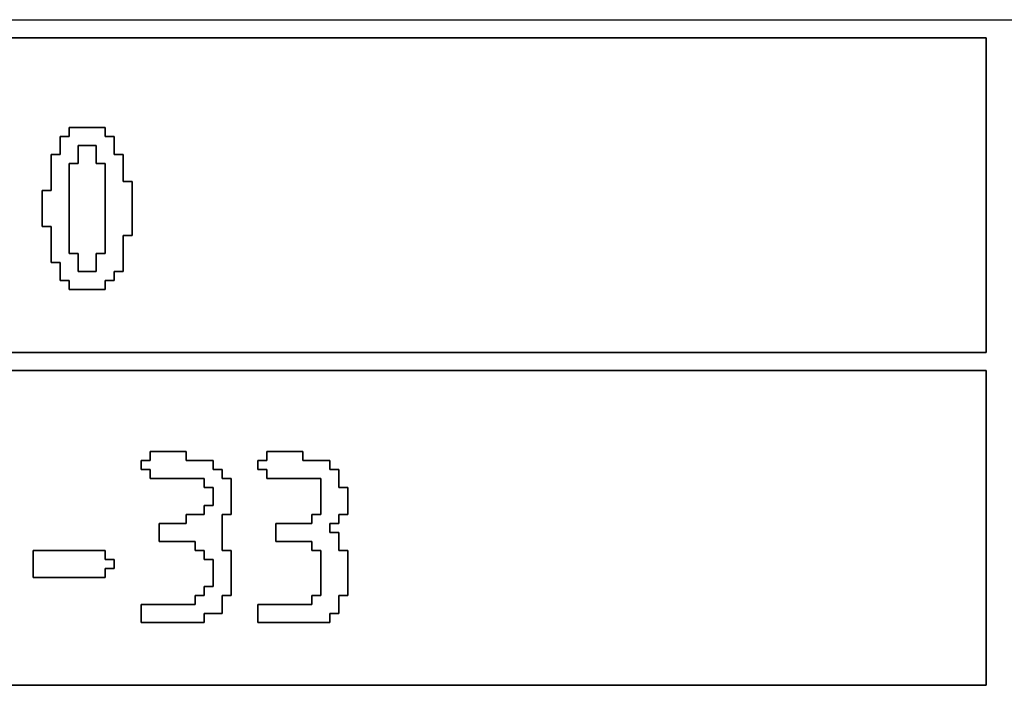
# Model space of a CAD drawing. Units: centimetres. Extents: x -20.3 to 20.3, y -14.3 to 14.2.
# Drawn here: x 12.8 to 14.9, y -10.3 to -8.8 of the extents above; entities that cross this region are included whole.
import ezdxf

# ---------------------------------------------------------------- set-up
doc = ezdxf.new("R2010")
doc.units = ezdxf.units.CM
doc.header["$MEASUREMENT"] = 0
doc.layers.add('Layer 1', color=7, linetype='Continuous')

msp = doc.modelspace()

# ---------------------------------------------------------------- linework, layer by layer
at = {"layer": 'Layer 1'}
for points, knots in [([(9.87793, -11.7613), (9.87793, -11.7613), (19.54935, -11.7613), (19.54935, -11.7613), (19.54935, -11.7613), (19.54935, -11.7613), (19.54935, -8.79008), (19.54935, -8.79008), (19.54935, -8.79008), (19.54935, -8.79008), (9.87793, -8.79008), (9.87793, -8.79008), (9.87793, -8.79008), (9.87793, -8.79008), (9.87793, -11.7613), (9.87793, -11.7613)], [0, 0, 0, 0, 0.2, 0.2, 0.2, 0.2, 0.4, 0.4, 0.4, 0.4, 0.6, 0.6, 0.6, 0.6, 1, 1, 1, 1]), ([(10.75534, -8.82996), (10.75534, -8.82996), (14.90308, -8.82996), (14.90308, -8.82996), (14.90308, -8.82996), (14.90308, -8.82996), (14.90308, -9.5279), (14.90308, -9.5279), (14.90308, -9.5279), (14.90308, -9.5279), (10.75534, -9.5279), (10.75534, -9.5279), (10.75534, -9.5279), (10.75534, -9.5279), (10.75534, -8.82996), (10.75534, -8.82996)], [0, 0, 0, 0, 0.2, 0.2, 0.2, 0.2, 0.4, 0.4, 0.4, 0.4, 0.6, 0.6, 0.6, 0.6, 1, 1, 1, 1]), ([(12.86909, -9.04931), (12.86909, -9.04931), (12.84915, -9.04931), (12.84915, -9.04931), (12.84915, -9.04931), (12.84915, -9.04931), (12.84915, -9.08919), (12.84915, -9.08919), (12.84915, -9.08919), (12.84915, -9.08919), (12.82921, -9.08919), (12.82921, -9.08919), (12.82921, -9.08919), (12.82921, -9.08919), (12.82921, -9.16896), (12.82921, -9.16896), (12.82921, -9.16896), (12.82921, -9.16896), (12.80927, -9.16896), (12.80927, -9.16896), (12.80927, -9.16896), (12.80927, -9.16896), (12.80927, -9.24872), (12.80927, -9.24872), (12.80927, -9.24872), (12.80927, -9.24872), (12.82921, -9.24872), (12.82921, -9.24872), (12.82921, -9.24872), (12.82921, -9.24872), (12.82921, -9.32849), (12.82921, -9.32849), (12.82921, -9.32849), (12.82921, -9.32849), (12.84915, -9.32849), (12.84915, -9.32849), (12.84915, -9.32849), (12.84915, -9.32849), (12.84915, -9.36836), (12.84915, -9.36836), (12.84915, -9.36836), (12.84915, -9.36836), (12.86909, -9.36836), (12.86909, -9.36836), (12.86909, -9.36836), (12.86909, -9.36836), (12.86909, -9.38831), (12.86909, -9.38831), (12.86909, -9.38831), (12.86909, -9.38831), (12.94885, -9.38831), (12.94885, -9.38831), (12.94885, -9.38831), (12.94885, -9.38831), (12.94885, -9.36836), (12.94885, -9.36836), (12.94885, -9.36836), (12.94885, -9.36836), (12.9688, -9.36836), (12.9688, -9.36836), (12.9688, -9.36836), (12.9688, -9.36836), (12.9688, -9.34843), (12.9688, -9.34843), (12.9688, -9.34843), (12.9688, -9.34843), (12.98874, -9.34843), (12.98874, -9.34843), (12.98874, -9.34843), (12.98874, -9.34843), (12.98874, -9.26866), (12.98874, -9.26866), (12.98874, -9.26866), (12.98874, -9.26866), (13.00867, -9.26866), (13.00867, -9.26866), (13.00867, -9.26866), (13.00867, -9.26866), (13.00867, -9.14902), (13.00867, -9.14902), (13.00867, -9.14902), (13.00867, -9.14902), (12.98874, -9.14902), (12.98874, -9.14902), (12.98874, -9.14902), (12.98874, -9.14902), (12.98874, -9.08919), (12.98874, -9.08919), (12.98874, -9.08919), (12.98874, -9.08919), (12.9688, -9.08919), (12.9688, -9.08919), (12.9688, -9.08919), (12.9688, -9.08919), (12.9688, -9.04931), (12.9688, -9.04931), (12.9688, -9.04931), (12.9688, -9.04931), (12.94885, -9.04931), (12.94885, -9.04931), (12.94885, -9.04931), (12.94885, -9.04931), (12.94885, -9.02937), (12.94885, -9.02937), (12.94885, -9.02937), (12.94885, -9.02937), (12.86909, -9.02937), (12.86909, -9.02937), (12.86909, -9.02937), (12.86909, -9.02937), (12.86909, -9.04931), (12.86909, -9.04931)], [0, 0, 0, 0, 0.0344828, 0.0344828, 0.0344828, 0.0344828, 0.0689655, 0.0689655, 0.0689655, 0.0689655, 0.1034483, 0.1034483, 0.1034483, 0.1034483, 0.137931, 0.137931, 0.137931, 0.137931, 0.1724138, 0.1724138, 0.1724138, 0.1724138, 0.2068966, 0.2068966, 0.2068966, 0.2068966, 0.2413793, 0.2413793, 0.2413793, 0.2413793, 0.2758621, 0.2758621, 0.2758621, 0.2758621, 0.3103448, 0.3103448, 0.3103448, 0.3103448, 0.3448276, 0.3448276, 0.3448276, 0.3448276, 0.3793103, 0.3793103, 0.3793103, 0.3793103, 0.4137931, 0.4137931, 0.4137931, 0.4137931, 0.4482759, 0.4482759, 0.4482759, 0.4482759, 0.4827586, 0.4827586, 0.4827586, 0.4827586, 0.5172414, 0.5172414, 0.5172414, 0.5172414, 0.5517241, 0.5517241, 0.5517241, 0.5517241, 0.5862069, 0.5862069, 0.5862069, 0.5862069, 0.6206897, 0.6206897, 0.6206897, 0.6206897, 0.6551724, 0.6551724, 0.6551724, 0.6551724, 0.6896552, 0.6896552, 0.6896552, 0.6896552, 0.7241379, 0.7241379, 0.7241379, 0.7241379, 0.7586207, 0.7586207, 0.7586207, 0.7586207, 0.7931034, 0.7931034, 0.7931034, 0.7931034, 0.8275862, 0.8275862, 0.8275862, 0.8275862, 0.862069, 0.862069, 0.862069, 0.862069, 0.8965517, 0.8965517, 0.8965517, 0.8965517, 0.9310345, 0.9310345, 0.9310345, 0.9310345, 1, 1, 1, 1]), ([(12.86909, -9.10913), (12.86909, -9.10913), (12.88903, -9.10913), (12.88903, -9.10913), (12.88903, -9.10913), (12.88903, -9.10913), (12.88903, -9.06926), (12.88903, -9.06926), (12.88903, -9.06926), (12.88903, -9.06926), (12.92891, -9.06926), (12.92891, -9.06926), (12.92891, -9.06926), (12.92891, -9.06926), (12.92891, -9.10913), (12.92891, -9.10913), (12.92891, -9.10913), (12.92891, -9.10913), (12.94885, -9.10913), (12.94885, -9.10913), (12.94885, -9.10913), (12.94885, -9.10913), (12.94885, -9.30855), (12.94885, -9.30855), (12.94885, -9.30855), (12.94885, -9.30855), (12.92891, -9.30855), (12.92891, -9.30855), (12.92891, -9.30855), (12.92891, -9.30855), (12.92891, -9.34843), (12.92891, -9.34843), (12.92891, -9.34843), (12.92891, -9.34843), (12.88903, -9.34843), (12.88903, -9.34843), (12.88903, -9.34843), (12.88903, -9.34843), (12.88903, -9.30855), (12.88903, -9.30855), (12.88903, -9.30855), (12.88903, -9.30855), (12.86909, -9.30855), (12.86909, -9.30855), (12.86909, -9.30855), (12.86909, -9.30855), (12.86909, -9.10913), (12.86909, -9.10913)], [0, 0, 0, 0, 0.0769231, 0.0769231, 0.0769231, 0.0769231, 0.1538462, 0.1538462, 0.1538462, 0.1538462, 0.2307692, 0.2307692, 0.2307692, 0.2307692, 0.3076923, 0.3076923, 0.3076923, 0.3076923, 0.3846154, 0.3846154, 0.3846154, 0.3846154, 0.4615385, 0.4615385, 0.4615385, 0.4615385, 0.5384615, 0.5384615, 0.5384615, 0.5384615, 0.6153846, 0.6153846, 0.6153846, 0.6153846, 0.6923077, 0.6923077, 0.6923077, 0.6923077, 0.7692308, 0.7692308, 0.7692308, 0.7692308, 0.8461538, 0.8461538, 0.8461538, 0.8461538, 1, 1, 1, 1]), ([(10.75534, -9.56778), (10.75534, -9.56778), (14.90308, -9.56778), (14.90308, -9.56778), (14.90308, -9.56778), (14.90308, -9.56778), (14.90308, -10.26572), (14.90308, -10.26572), (14.90308, -10.26572), (14.90308, -10.26572), (10.75534, -10.26572), (10.75534, -10.26572), (10.75534, -10.26572), (10.75534, -10.26572), (10.75534, -9.56778), (10.75534, -9.56778)], [0, 0, 0, 0, 0.2, 0.2, 0.2, 0.2, 0.4, 0.4, 0.4, 0.4, 0.6, 0.6, 0.6, 0.6, 1, 1, 1, 1]), ([(13.04856, -9.76719), (13.04856, -9.76719), (13.02862, -9.76719), (13.02862, -9.76719), (13.02862, -9.76719), (13.02862, -9.76719), (13.02862, -9.78713), (13.02862, -9.78713), (13.02862, -9.78713), (13.02862, -9.78713), (13.04856, -9.78713), (13.04856, -9.78713), (13.04856, -9.78713), (13.04856, -9.78713), (13.04856, -9.80707), (13.04856, -9.80707), (13.04856, -9.80707), (13.04856, -9.80707), (13.16821, -9.80707), (13.16821, -9.80707), (13.16821, -9.80707), (13.16821, -9.80707), (13.16821, -9.827), (13.16821, -9.827), (13.16821, -9.827), (13.16821, -9.827), (13.18814, -9.827), (13.18814, -9.827), (13.18814, -9.827), (13.18814, -9.827), (13.18814, -9.86689), (13.18814, -9.86689), (13.18814, -9.86689), (13.18814, -9.86689), (13.16821, -9.86689), (13.16821, -9.86689), (13.16821, -9.86689), (13.16821, -9.86689), (13.16821, -9.88684), (13.16821, -9.88684), (13.16821, -9.88684), (13.16821, -9.88684), (13.12832, -9.88684), (13.12832, -9.88684), (13.12832, -9.88684), (13.12832, -9.88684), (13.12832, -9.90678), (13.12832, -9.90678), (13.12832, -9.90678), (13.12832, -9.90678), (13.0685, -9.90678), (13.0685, -9.90678), (13.0685, -9.90678), (13.0685, -9.90678), (13.0685, -9.94666), (13.0685, -9.94666), (13.0685, -9.94666), (13.0685, -9.94666), (13.14827, -9.94666), (13.14827, -9.94666), (13.14827, -9.94666), (13.14827, -9.94666), (13.14827, -9.9666), (13.14827, -9.9666), (13.14827, -9.9666), (13.14827, -9.9666), (13.16821, -9.9666), (13.16821, -9.9666), (13.16821, -9.9666), (13.16821, -9.9666), (13.16821, -9.98654), (13.16821, -9.98654), (13.16821, -9.98654), (13.16821, -9.98654), (13.18814, -9.98654), (13.18814, -9.98654), (13.18814, -9.98654), (13.18814, -9.98654), (13.18814, -10.04636), (13.18814, -10.04636), (13.18814, -10.04636), (13.18814, -10.04636), (13.16821, -10.04636), (13.16821, -10.04636), (13.16821, -10.04636), (13.16821, -10.04636), (13.16821, -10.06631), (13.16821, -10.06631), (13.16821, -10.06631), (13.16821, -10.06631), (13.14827, -10.06631), (13.14827, -10.06631), (13.14827, -10.06631), (13.14827, -10.06631), (13.14827, -10.08625), (13.14827, -10.08625), (13.14827, -10.08625), (13.14827, -10.08625), (13.02862, -10.08625), (13.02862, -10.08625), (13.02862, -10.08625), (13.02862, -10.08625), (13.02862, -10.12613), (13.02862, -10.12613), (13.02862, -10.12613), (13.02862, -10.12613), (13.16821, -10.12613), (13.16821, -10.12613), (13.16821, -10.12613), (13.16821, -10.12613), (13.16821, -10.10619), (13.16821, -10.10619), (13.16821, -10.10619), (13.16821, -10.10619), (13.20809, -10.10619), (13.20809, -10.10619), (13.20809, -10.10619), (13.20809, -10.10619), (13.20809, -10.06631), (13.20809, -10.06631), (13.20809, -10.06631), (13.20809, -10.06631), (13.22803, -10.06631), (13.22803, -10.06631), (13.22803, -10.06631), (13.22803, -10.06631), (13.22803, -9.9666), (13.22803, -9.9666), (13.22803, -9.9666), (13.22803, -9.9666), (13.20809, -9.9666), (13.20809, -9.9666), (13.20809, -9.9666), (13.20809, -9.9666), (13.20809, -9.88684), (13.20809, -9.88684), (13.20809, -9.88684), (13.20809, -9.88684), (13.22803, -9.88684), (13.22803, -9.88684), (13.22803, -9.88684), (13.22803, -9.88684), (13.22803, -9.80707), (13.22803, -9.80707), (13.22803, -9.80707), (13.22803, -9.80707), (13.20809, -9.80707), (13.20809, -9.80707), (13.20809, -9.80707), (13.20809, -9.80707), (13.20809, -9.78713), (13.20809, -9.78713), (13.20809, -9.78713), (13.20809, -9.78713), (13.18814, -9.78713), (13.18814, -9.78713), (13.18814, -9.78713), (13.18814, -9.78713), (13.18814, -9.76719), (13.18814, -9.76719), (13.18814, -9.76719), (13.18814, -9.76719), (13.12832, -9.76719), (13.12832, -9.76719), (13.12832, -9.76719), (13.12832, -9.76719), (13.12832, -9.74725), (13.12832, -9.74725), (13.12832, -9.74725), (13.12832, -9.74725), (13.04856, -9.74725), (13.04856, -9.74725), (13.04856, -9.74725), (13.04856, -9.74725), (13.04856, -9.76719), (13.04856, -9.76719)], [0, 0, 0, 0, 0.0222222, 0.0222222, 0.0222222, 0.0222222, 0.0444444, 0.0444444, 0.0444444, 0.0444444, 0.0666667, 0.0666667, 0.0666667, 0.0666667, 0.0888889, 0.0888889, 0.0888889, 0.0888889, 0.1111111, 0.1111111, 0.1111111, 0.1111111, 0.1333333, 0.1333333, 0.1333333, 0.1333333, 0.1555556, 0.1555556, 0.1555556, 0.1555556, 0.1777778, 0.1777778, 0.1777778, 0.1777778, 0.2, 0.2, 0.2, 0.2, 0.2222222, 0.2222222, 0.2222222, 0.2222222, 0.2444444, 0.2444444, 0.2444444, 0.2444444, 0.2666667, 0.2666667, 0.2666667, 0.2666667, 0.2888889, 0.2888889, 0.2888889, 0.2888889, 0.3111111, 0.3111111, 0.3111111, 0.3111111, 0.3333333, 0.3333333, 0.3333333, 0.3333333, 0.3555556, 0.3555556, 0.3555556, 0.3555556, 0.3777778, 0.3777778, 0.3777778, 0.3777778, 0.4, 0.4, 0.4, 0.4, 0.4222222, 0.4222222, 0.4222222, 0.4222222, 0.4444444, 0.4444444, 0.4444444, 0.4444444, 0.4666667, 0.4666667, 0.4666667, 0.4666667, 0.4888889, 0.4888889, 0.4888889, 0.4888889, 0.5111111, 0.5111111, 0.5111111, 0.5111111, 0.5333333, 0.5333333, 0.5333333, 0.5333333, 0.5555556, 0.5555556, 0.5555556, 0.5555556, 0.5777778, 0.5777778, 0.5777778, 0.5777778, 0.6, 0.6, 0.6, 0.6, 0.6222222, 0.6222222, 0.6222222, 0.6222222, 0.6444444, 0.6444444, 0.6444444, 0.6444444, 0.6666667, 0.6666667, 0.6666667, 0.6666667, 0.6888889, 0.6888889, 0.6888889, 0.6888889, 0.7111111, 0.7111111, 0.7111111, 0.7111111, 0.7333333, 0.7333333, 0.7333333, 0.7333333, 0.7555556, 0.7555556, 0.7555556, 0.7555556, 0.7777778, 0.7777778, 0.7777778, 0.7777778, 0.8, 0.8, 0.8, 0.8, 0.8222222, 0.8222222, 0.8222222, 0.8222222, 0.8444444, 0.8444444, 0.8444444, 0.8444444, 0.8666667, 0.8666667, 0.8666667, 0.8666667, 0.8888889, 0.8888889, 0.8888889, 0.8888889, 0.9111111, 0.9111111, 0.9111111, 0.9111111, 0.9333333, 0.9333333, 0.9333333, 0.9333333, 0.9555556, 0.9555556, 0.9555556, 0.9555556, 1, 1, 1, 1]), ([(13.30779, -9.76719), (13.30779, -9.76719), (13.28785, -9.76719), (13.28785, -9.76719), (13.28785, -9.76719), (13.28785, -9.76719), (13.28785, -9.78713), (13.28785, -9.78713), (13.28785, -9.78713), (13.28785, -9.78713), (13.30779, -9.78713), (13.30779, -9.78713), (13.30779, -9.78713), (13.30779, -9.78713), (13.30779, -9.80707), (13.30779, -9.80707), (13.30779, -9.80707), (13.30779, -9.80707), (13.42744, -9.80707), (13.42744, -9.80707), (13.42744, -9.80707), (13.42744, -9.80707), (13.42744, -9.88684), (13.42744, -9.88684), (13.42744, -9.88684), (13.42744, -9.88684), (13.4075, -9.88684), (13.4075, -9.88684), (13.4075, -9.88684), (13.4075, -9.88684), (13.4075, -9.90678), (13.4075, -9.90678), (13.4075, -9.90678), (13.4075, -9.90678), (13.32774, -9.90678), (13.32774, -9.90678), (13.32774, -9.90678), (13.32774, -9.90678), (13.32774, -9.94666), (13.32774, -9.94666), (13.32774, -9.94666), (13.32774, -9.94666), (13.4075, -9.94666), (13.4075, -9.94666), (13.4075, -9.94666), (13.4075, -9.94666), (13.4075, -9.9666), (13.4075, -9.9666), (13.4075, -9.9666), (13.4075, -9.9666), (13.42744, -9.9666), (13.42744, -9.9666), (13.42744, -9.9666), (13.42744, -9.9666), (13.42744, -10.06631), (13.42744, -10.06631), (13.42744, -10.06631), (13.42744, -10.06631), (13.4075, -10.06631), (13.4075, -10.06631), (13.4075, -10.06631), (13.4075, -10.06631), (13.4075, -10.08625), (13.4075, -10.08625), (13.4075, -10.08625), (13.4075, -10.08625), (13.28785, -10.08625), (13.28785, -10.08625), (13.28785, -10.08625), (13.28785, -10.08625), (13.28785, -10.12613), (13.28785, -10.12613), (13.28785, -10.12613), (13.28785, -10.12613), (13.44738, -10.12613), (13.44738, -10.12613), (13.44738, -10.12613), (13.44738, -10.12613), (13.44738, -10.10619), (13.44738, -10.10619), (13.44738, -10.10619), (13.44738, -10.10619), (13.46732, -10.10619), (13.46732, -10.10619), (13.46732, -10.10619), (13.46732, -10.10619), (13.46732, -10.06631), (13.46732, -10.06631), (13.46732, -10.06631), (13.46732, -10.06631), (13.48726, -10.06631), (13.48726, -10.06631), (13.48726, -10.06631), (13.48726, -10.06631), (13.48726, -9.9666), (13.48726, -9.9666), (13.48726, -9.9666), (13.48726, -9.9666), (13.46732, -9.9666), (13.46732, -9.9666), (13.46732, -9.9666), (13.46732, -9.9666), (13.46732, -9.92672), (13.46732, -9.92672), (13.46732, -9.92672), (13.46732, -9.92672), (13.44738, -9.92672), (13.44738, -9.92672), (13.44738, -9.92672), (13.44738, -9.92672), (13.44738, -9.90678), (13.44738, -9.90678), (13.44738, -9.90678), (13.44738, -9.90678), (13.46732, -9.90678), (13.46732, -9.90678), (13.46732, -9.90678), (13.46732, -9.90678), (13.46732, -9.88684), (13.46732, -9.88684), (13.46732, -9.88684), (13.46732, -9.88684), (13.48726, -9.88684), (13.48726, -9.88684), (13.48726, -9.88684), (13.48726, -9.88684), (13.48726, -9.827), (13.48726, -9.827), (13.48726, -9.827), (13.48726, -9.827), (13.46732, -9.827), (13.46732, -9.827), (13.46732, -9.827), (13.46732, -9.827), (13.46732, -9.78713), (13.46732, -9.78713), (13.46732, -9.78713), (13.46732, -9.78713), (13.44738, -9.78713), (13.44738, -9.78713), (13.44738, -9.78713), (13.44738, -9.78713), (13.44738, -9.76719), (13.44738, -9.76719), (13.44738, -9.76719), (13.44738, -9.76719), (13.38756, -9.76719), (13.38756, -9.76719), (13.38756, -9.76719), (13.38756, -9.76719), (13.38756, -9.74725), (13.38756, -9.74725), (13.38756, -9.74725), (13.38756, -9.74725), (13.30779, -9.74725), (13.30779, -9.74725), (13.30779, -9.74725), (13.30779, -9.74725), (13.30779, -9.76719), (13.30779, -9.76719)], [0, 0, 0, 0, 0.0243902, 0.0243902, 0.0243902, 0.0243902, 0.0487805, 0.0487805, 0.0487805, 0.0487805, 0.0731707, 0.0731707, 0.0731707, 0.0731707, 0.097561, 0.097561, 0.097561, 0.097561, 0.1219512, 0.1219512, 0.1219512, 0.1219512, 0.1463415, 0.1463415, 0.1463415, 0.1463415, 0.1707317, 0.1707317, 0.1707317, 0.1707317, 0.195122, 0.195122, 0.195122, 0.195122, 0.2195122, 0.2195122, 0.2195122, 0.2195122, 0.2439024, 0.2439024, 0.2439024, 0.2439024, 0.2682927, 0.2682927, 0.2682927, 0.2682927, 0.2926829, 0.2926829, 0.2926829, 0.2926829, 0.3170732, 0.3170732, 0.3170732, 0.3170732, 0.3414634, 0.3414634, 0.3414634, 0.3414634, 0.3658537, 0.3658537, 0.3658537, 0.3658537, 0.3902439, 0.3902439, 0.3902439, 0.3902439, 0.4146341, 0.4146341, 0.4146341, 0.4146341, 0.4390244, 0.4390244, 0.4390244, 0.4390244, 0.4634146, 0.4634146, 0.4634146, 0.4634146, 0.4878049, 0.4878049, 0.4878049, 0.4878049, 0.5121951, 0.5121951, 0.5121951, 0.5121951, 0.5365854, 0.5365854, 0.5365854, 0.5365854, 0.5609756, 0.5609756, 0.5609756, 0.5609756, 0.5853659, 0.5853659, 0.5853659, 0.5853659, 0.6097561, 0.6097561, 0.6097561, 0.6097561, 0.6341463, 0.6341463, 0.6341463, 0.6341463, 0.6585366, 0.6585366, 0.6585366, 0.6585366, 0.6829268, 0.6829268, 0.6829268, 0.6829268, 0.7073171, 0.7073171, 0.7073171, 0.7073171, 0.7317073, 0.7317073, 0.7317073, 0.7317073, 0.7560976, 0.7560976, 0.7560976, 0.7560976, 0.7804878, 0.7804878, 0.7804878, 0.7804878, 0.804878, 0.804878, 0.804878, 0.804878, 0.8292683, 0.8292683, 0.8292683, 0.8292683, 0.8536585, 0.8536585, 0.8536585, 0.8536585, 0.8780488, 0.8780488, 0.8780488, 0.8780488, 0.902439, 0.902439, 0.902439, 0.902439, 0.9268293, 0.9268293, 0.9268293, 0.9268293, 0.9512195, 0.9512195, 0.9512195, 0.9512195, 1, 1, 1, 1]), ([(12.78933, -10.02643), (12.78933, -10.02643), (12.94885, -10.02643), (12.94885, -10.02643), (12.94885, -10.02643), (12.94885, -10.02643), (12.94885, -10.00648), (12.94885, -10.00648), (12.94885, -10.00648), (12.94885, -10.00648), (12.9688, -10.00648), (12.9688, -10.00648), (12.9688, -10.00648), (12.9688, -10.00648), (12.9688, -9.98654), (12.9688, -9.98654), (12.9688, -9.98654), (12.9688, -9.98654), (12.94885, -9.98654), (12.94885, -9.98654), (12.94885, -9.98654), (12.94885, -9.98654), (12.94885, -9.9666), (12.94885, -9.9666), (12.94885, -9.9666), (12.94885, -9.9666), (12.78933, -9.9666), (12.78933, -9.9666), (12.78933, -9.9666), (12.78933, -9.9666), (12.78933, -10.02643), (12.78933, -10.02643)], [0, 0, 0, 0, 0.1111111, 0.1111111, 0.1111111, 0.1111111, 0.2222222, 0.2222222, 0.2222222, 0.2222222, 0.3333333, 0.3333333, 0.3333333, 0.3333333, 0.4444444, 0.4444444, 0.4444444, 0.4444444, 0.5555556, 0.5555556, 0.5555556, 0.5555556, 0.6666667, 0.6666667, 0.6666667, 0.6666667, 0.7777778, 0.7777778, 0.7777778, 0.7777778, 1, 1, 1, 1])]:
    msp.add_open_spline(points, degree=3, knots=knots, dxfattribs=at)
at = {"layer": 'Layer 1', "color": 7}
for points, knots in [([(10.75534, -9.5279), (10.75534, -9.5279), (14.90308, -9.5279), (14.90308, -9.5279), (14.90308, -9.5279), (14.90308, -9.5279), (14.90308, -8.82996), (14.90308, -8.82996), (14.90308, -8.82996), (14.90308, -8.82996), (10.75534, -8.82996), (10.75534, -8.82996), (10.75534, -8.82996), (10.75534, -8.82996), (10.75534, -9.5279), (10.75534, -9.5279)], [0, 0, 0, 0, 0.2, 0.2, 0.2, 0.2, 0.4, 0.4, 0.4, 0.4, 0.6, 0.6, 0.6, 0.6, 1, 1, 1, 1]), ([(12.80927, -9.16896), (12.80927, -9.16896), (12.82921, -9.16896), (12.82921, -9.16896), (12.82921, -9.16896), (12.82921, -9.16896), (12.82921, -9.08919), (12.82921, -9.08919), (12.82921, -9.08919), (12.82921, -9.08919), (12.84915, -9.08919), (12.84915, -9.08919), (12.84915, -9.08919), (12.84915, -9.08919), (12.84915, -9.04931), (12.84915, -9.04931), (12.84915, -9.04931), (12.84915, -9.04931), (12.86909, -9.04931), (12.86909, -9.04931), (12.86909, -9.04931), (12.86909, -9.04931), (12.86909, -9.02937), (12.86909, -9.02937), (12.86909, -9.02937), (12.86909, -9.02937), (12.94885, -9.02937), (12.94885, -9.02937), (12.94885, -9.02937), (12.94885, -9.02937), (12.94885, -9.04931), (12.94885, -9.04931), (12.94885, -9.04931), (12.94885, -9.04931), (12.9688, -9.04931), (12.9688, -9.04931), (12.9688, -9.04931), (12.9688, -9.04931), (12.9688, -9.08919), (12.9688, -9.08919), (12.9688, -9.08919), (12.9688, -9.08919), (12.98874, -9.08919), (12.98874, -9.08919), (12.98874, -9.08919), (12.98874, -9.08919), (12.98874, -9.14902), (12.98874, -9.14902), (12.98874, -9.14902), (12.98874, -9.14902), (13.00867, -9.14902), (13.00867, -9.14902), (13.00867, -9.14902), (13.00867, -9.14902), (13.00867, -9.26866), (13.00867, -9.26866), (13.00867, -9.26866), (13.00867, -9.26866), (12.98874, -9.26866), (12.98874, -9.26866), (12.98874, -9.26866), (12.98874, -9.26866), (12.98874, -9.34843), (12.98874, -9.34843), (12.98874, -9.34843), (12.98874, -9.34843), (12.9688, -9.34843), (12.9688, -9.34843), (12.9688, -9.34843), (12.9688, -9.34843), (12.9688, -9.36836), (12.9688, -9.36836), (12.9688, -9.36836), (12.9688, -9.36836), (12.94885, -9.36836), (12.94885, -9.36836), (12.94885, -9.36836), (12.94885, -9.36836), (12.94885, -9.38831), (12.94885, -9.38831), (12.94885, -9.38831), (12.94885, -9.38831), (12.86909, -9.38831), (12.86909, -9.38831), (12.86909, -9.38831), (12.86909, -9.38831), (12.86909, -9.36836), (12.86909, -9.36836), (12.86909, -9.36836), (12.86909, -9.36836), (12.84915, -9.36836), (12.84915, -9.36836), (12.84915, -9.36836), (12.84915, -9.36836), (12.84915, -9.32849), (12.84915, -9.32849), (12.84915, -9.32849), (12.84915, -9.32849), (12.82921, -9.32849), (12.82921, -9.32849), (12.82921, -9.32849), (12.82921, -9.32849), (12.82921, -9.24872), (12.82921, -9.24872), (12.82921, -9.24872), (12.82921, -9.24872), (12.80927, -9.24872), (12.80927, -9.24872), (12.80927, -9.24872), (12.80927, -9.24872), (12.80927, -9.16896), (12.80927, -9.16896)], [0, 0, 0, 0, 0.0344828, 0.0344828, 0.0344828, 0.0344828, 0.0689655, 0.0689655, 0.0689655, 0.0689655, 0.1034483, 0.1034483, 0.1034483, 0.1034483, 0.137931, 0.137931, 0.137931, 0.137931, 0.1724138, 0.1724138, 0.1724138, 0.1724138, 0.2068966, 0.2068966, 0.2068966, 0.2068966, 0.2413793, 0.2413793, 0.2413793, 0.2413793, 0.2758621, 0.2758621, 0.2758621, 0.2758621, 0.3103448, 0.3103448, 0.3103448, 0.3103448, 0.3448276, 0.3448276, 0.3448276, 0.3448276, 0.3793103, 0.3793103, 0.3793103, 0.3793103, 0.4137931, 0.4137931, 0.4137931, 0.4137931, 0.4482759, 0.4482759, 0.4482759, 0.4482759, 0.4827586, 0.4827586, 0.4827586, 0.4827586, 0.5172414, 0.5172414, 0.5172414, 0.5172414, 0.5517241, 0.5517241, 0.5517241, 0.5517241, 0.5862069, 0.5862069, 0.5862069, 0.5862069, 0.6206897, 0.6206897, 0.6206897, 0.6206897, 0.6551724, 0.6551724, 0.6551724, 0.6551724, 0.6896552, 0.6896552, 0.6896552, 0.6896552, 0.7241379, 0.7241379, 0.7241379, 0.7241379, 0.7586207, 0.7586207, 0.7586207, 0.7586207, 0.7931034, 0.7931034, 0.7931034, 0.7931034, 0.8275862, 0.8275862, 0.8275862, 0.8275862, 0.862069, 0.862069, 0.862069, 0.862069, 0.8965517, 0.8965517, 0.8965517, 0.8965517, 0.9310345, 0.9310345, 0.9310345, 0.9310345, 1, 1, 1, 1]), ([(12.88903, -9.10913), (12.88903, -9.10913), (12.86909, -9.10913), (12.86909, -9.10913), (12.86909, -9.10913), (12.86909, -9.10913), (12.86909, -9.30855), (12.86909, -9.30855), (12.86909, -9.30855), (12.86909, -9.30855), (12.88903, -9.30855), (12.88903, -9.30855), (12.88903, -9.30855), (12.88903, -9.30855), (12.88903, -9.34843), (12.88903, -9.34843), (12.88903, -9.34843), (12.88903, -9.34843), (12.92891, -9.34843), (12.92891, -9.34843), (12.92891, -9.34843), (12.92891, -9.34843), (12.92891, -9.30855), (12.92891, -9.30855), (12.92891, -9.30855), (12.92891, -9.30855), (12.94885, -9.30855), (12.94885, -9.30855), (12.94885, -9.30855), (12.94885, -9.30855), (12.94885, -9.10913), (12.94885, -9.10913), (12.94885, -9.10913), (12.94885, -9.10913), (12.92891, -9.10913), (12.92891, -9.10913), (12.92891, -9.10913), (12.92891, -9.10913), (12.92891, -9.06926), (12.92891, -9.06926), (12.92891, -9.06926), (12.92891, -9.06926), (12.88903, -9.06926), (12.88903, -9.06926), (12.88903, -9.06926), (12.88903, -9.06926), (12.88903, -9.10913), (12.88903, -9.10913)], [0, 0, 0, 0, 0.0769231, 0.0769231, 0.0769231, 0.0769231, 0.1538462, 0.1538462, 0.1538462, 0.1538462, 0.2307692, 0.2307692, 0.2307692, 0.2307692, 0.3076923, 0.3076923, 0.3076923, 0.3076923, 0.3846154, 0.3846154, 0.3846154, 0.3846154, 0.4615385, 0.4615385, 0.4615385, 0.4615385, 0.5384615, 0.5384615, 0.5384615, 0.5384615, 0.6153846, 0.6153846, 0.6153846, 0.6153846, 0.6923077, 0.6923077, 0.6923077, 0.6923077, 0.7692308, 0.7692308, 0.7692308, 0.7692308, 0.8461538, 0.8461538, 0.8461538, 0.8461538, 1, 1, 1, 1]), ([(10.75534, -10.26572), (10.75534, -10.26572), (14.90308, -10.26572), (14.90308, -10.26572), (14.90308, -10.26572), (14.90308, -10.26572), (14.90308, -9.56778), (14.90308, -9.56778), (14.90308, -9.56778), (14.90308, -9.56778), (10.75534, -9.56778), (10.75534, -9.56778), (10.75534, -9.56778), (10.75534, -9.56778), (10.75534, -10.26572), (10.75534, -10.26572)], [0, 0, 0, 0, 0.2, 0.2, 0.2, 0.2, 0.4, 0.4, 0.4, 0.4, 0.6, 0.6, 0.6, 0.6, 1, 1, 1, 1]), ([(13.02862, -9.76719), (13.02862, -9.76719), (13.04856, -9.76719), (13.04856, -9.76719), (13.04856, -9.76719), (13.04856, -9.76719), (13.04856, -9.74725), (13.04856, -9.74725), (13.04856, -9.74725), (13.04856, -9.74725), (13.12832, -9.74725), (13.12832, -9.74725), (13.12832, -9.74725), (13.12832, -9.74725), (13.12832, -9.76719), (13.12832, -9.76719), (13.12832, -9.76719), (13.12832, -9.76719), (13.18814, -9.76719), (13.18814, -9.76719), (13.18814, -9.76719), (13.18814, -9.76719), (13.18814, -9.78713), (13.18814, -9.78713), (13.18814, -9.78713), (13.18814, -9.78713), (13.20809, -9.78713), (13.20809, -9.78713), (13.20809, -9.78713), (13.20809, -9.78713), (13.20809, -9.80707), (13.20809, -9.80707), (13.20809, -9.80707), (13.20809, -9.80707), (13.22803, -9.80707), (13.22803, -9.80707), (13.22803, -9.80707), (13.22803, -9.80707), (13.22803, -9.88684), (13.22803, -9.88684), (13.22803, -9.88684), (13.22803, -9.88684), (13.20809, -9.88684), (13.20809, -9.88684), (13.20809, -9.88684), (13.20809, -9.88684), (13.20809, -9.9666), (13.20809, -9.9666), (13.20809, -9.9666), (13.20809, -9.9666), (13.22803, -9.9666), (13.22803, -9.9666), (13.22803, -9.9666), (13.22803, -9.9666), (13.22803, -10.06631), (13.22803, -10.06631), (13.22803, -10.06631), (13.22803, -10.06631), (13.20809, -10.06631), (13.20809, -10.06631), (13.20809, -10.06631), (13.20809, -10.06631), (13.20809, -10.10619), (13.20809, -10.10619), (13.20809, -10.10619), (13.20809, -10.10619), (13.16821, -10.10619), (13.16821, -10.10619), (13.16821, -10.10619), (13.16821, -10.10619), (13.16821, -10.12613), (13.16821, -10.12613), (13.16821, -10.12613), (13.16821, -10.12613), (13.02862, -10.12613), (13.02862, -10.12613), (13.02862, -10.12613), (13.02862, -10.12613), (13.02862, -10.08625), (13.02862, -10.08625), (13.02862, -10.08625), (13.02862, -10.08625), (13.14827, -10.08625), (13.14827, -10.08625), (13.14827, -10.08625), (13.14827, -10.08625), (13.14827, -10.06631), (13.14827, -10.06631), (13.14827, -10.06631), (13.14827, -10.06631), (13.16821, -10.06631), (13.16821, -10.06631), (13.16821, -10.06631), (13.16821, -10.06631), (13.16821, -10.04636), (13.16821, -10.04636), (13.16821, -10.04636), (13.16821, -10.04636), (13.18814, -10.04636), (13.18814, -10.04636), (13.18814, -10.04636), (13.18814, -10.04636), (13.18814, -9.98654), (13.18814, -9.98654), (13.18814, -9.98654), (13.18814, -9.98654), (13.16821, -9.98654), (13.16821, -9.98654), (13.16821, -9.98654), (13.16821, -9.98654), (13.16821, -9.9666), (13.16821, -9.9666), (13.16821, -9.9666), (13.16821, -9.9666), (13.14827, -9.9666), (13.14827, -9.9666), (13.14827, -9.9666), (13.14827, -9.9666), (13.14827, -9.94666), (13.14827, -9.94666), (13.14827, -9.94666), (13.14827, -9.94666), (13.0685, -9.94666), (13.0685, -9.94666), (13.0685, -9.94666), (13.0685, -9.94666), (13.0685, -9.90678), (13.0685, -9.90678), (13.0685, -9.90678), (13.0685, -9.90678), (13.12832, -9.90678), (13.12832, -9.90678), (13.12832, -9.90678), (13.12832, -9.90678), (13.12832, -9.88684), (13.12832, -9.88684), (13.12832, -9.88684), (13.12832, -9.88684), (13.16821, -9.88684), (13.16821, -9.88684), (13.16821, -9.88684), (13.16821, -9.88684), (13.16821, -9.86689), (13.16821, -9.86689), (13.16821, -9.86689), (13.16821, -9.86689), (13.18814, -9.86689), (13.18814, -9.86689), (13.18814, -9.86689), (13.18814, -9.86689), (13.18814, -9.827), (13.18814, -9.827), (13.18814, -9.827), (13.18814, -9.827), (13.16821, -9.827), (13.16821, -9.827), (13.16821, -9.827), (13.16821, -9.827), (13.16821, -9.80707), (13.16821, -9.80707), (13.16821, -9.80707), (13.16821, -9.80707), (13.04856, -9.80707), (13.04856, -9.80707), (13.04856, -9.80707), (13.04856, -9.80707), (13.04856, -9.78713), (13.04856, -9.78713), (13.04856, -9.78713), (13.04856, -9.78713), (13.02862, -9.78713), (13.02862, -9.78713), (13.02862, -9.78713), (13.02862, -9.78713), (13.02862, -9.76719), (13.02862, -9.76719)], [0, 0, 0, 0, 0.0222222, 0.0222222, 0.0222222, 0.0222222, 0.0444444, 0.0444444, 0.0444444, 0.0444444, 0.0666667, 0.0666667, 0.0666667, 0.0666667, 0.0888889, 0.0888889, 0.0888889, 0.0888889, 0.1111111, 0.1111111, 0.1111111, 0.1111111, 0.1333333, 0.1333333, 0.1333333, 0.1333333, 0.1555556, 0.1555556, 0.1555556, 0.1555556, 0.1777778, 0.1777778, 0.1777778, 0.1777778, 0.2, 0.2, 0.2, 0.2, 0.2222222, 0.2222222, 0.2222222, 0.2222222, 0.2444444, 0.2444444, 0.2444444, 0.2444444, 0.2666667, 0.2666667, 0.2666667, 0.2666667, 0.2888889, 0.2888889, 0.2888889, 0.2888889, 0.3111111, 0.3111111, 0.3111111, 0.3111111, 0.3333333, 0.3333333, 0.3333333, 0.3333333, 0.3555556, 0.3555556, 0.3555556, 0.3555556, 0.3777778, 0.3777778, 0.3777778, 0.3777778, 0.4, 0.4, 0.4, 0.4, 0.4222222, 0.4222222, 0.4222222, 0.4222222, 0.4444444, 0.4444444, 0.4444444, 0.4444444, 0.4666667, 0.4666667, 0.4666667, 0.4666667, 0.4888889, 0.4888889, 0.4888889, 0.4888889, 0.5111111, 0.5111111, 0.5111111, 0.5111111, 0.5333333, 0.5333333, 0.5333333, 0.5333333, 0.5555556, 0.5555556, 0.5555556, 0.5555556, 0.5777778, 0.5777778, 0.5777778, 0.5777778, 0.6, 0.6, 0.6, 0.6, 0.6222222, 0.6222222, 0.6222222, 0.6222222, 0.6444444, 0.6444444, 0.6444444, 0.6444444, 0.6666667, 0.6666667, 0.6666667, 0.6666667, 0.6888889, 0.6888889, 0.6888889, 0.6888889, 0.7111111, 0.7111111, 0.7111111, 0.7111111, 0.7333333, 0.7333333, 0.7333333, 0.7333333, 0.7555556, 0.7555556, 0.7555556, 0.7555556, 0.7777778, 0.7777778, 0.7777778, 0.7777778, 0.8, 0.8, 0.8, 0.8, 0.8222222, 0.8222222, 0.8222222, 0.8222222, 0.8444444, 0.8444444, 0.8444444, 0.8444444, 0.8666667, 0.8666667, 0.8666667, 0.8666667, 0.8888889, 0.8888889, 0.8888889, 0.8888889, 0.9111111, 0.9111111, 0.9111111, 0.9111111, 0.9333333, 0.9333333, 0.9333333, 0.9333333, 0.9555556, 0.9555556, 0.9555556, 0.9555556, 1, 1, 1, 1]), ([(13.28785, -9.76719), (13.28785, -9.76719), (13.30779, -9.76719), (13.30779, -9.76719), (13.30779, -9.76719), (13.30779, -9.76719), (13.30779, -9.74725), (13.30779, -9.74725), (13.30779, -9.74725), (13.30779, -9.74725), (13.38756, -9.74725), (13.38756, -9.74725), (13.38756, -9.74725), (13.38756, -9.74725), (13.38756, -9.76719), (13.38756, -9.76719), (13.38756, -9.76719), (13.38756, -9.76719), (13.44738, -9.76719), (13.44738, -9.76719), (13.44738, -9.76719), (13.44738, -9.76719), (13.44738, -9.78713), (13.44738, -9.78713), (13.44738, -9.78713), (13.44738, -9.78713), (13.46732, -9.78713), (13.46732, -9.78713), (13.46732, -9.78713), (13.46732, -9.78713), (13.46732, -9.827), (13.46732, -9.827), (13.46732, -9.827), (13.46732, -9.827), (13.48726, -9.827), (13.48726, -9.827), (13.48726, -9.827), (13.48726, -9.827), (13.48726, -9.88684), (13.48726, -9.88684), (13.48726, -9.88684), (13.48726, -9.88684), (13.46732, -9.88684), (13.46732, -9.88684), (13.46732, -9.88684), (13.46732, -9.88684), (13.46732, -9.90678), (13.46732, -9.90678), (13.46732, -9.90678), (13.46732, -9.90678), (13.44738, -9.90678), (13.44738, -9.90678), (13.44738, -9.90678), (13.44738, -9.90678), (13.44738, -9.92672), (13.44738, -9.92672), (13.44738, -9.92672), (13.44738, -9.92672), (13.46732, -9.92672), (13.46732, -9.92672), (13.46732, -9.92672), (13.46732, -9.92672), (13.46732, -9.9666), (13.46732, -9.9666), (13.46732, -9.9666), (13.46732, -9.9666), (13.48726, -9.9666), (13.48726, -9.9666), (13.48726, -9.9666), (13.48726, -9.9666), (13.48726, -10.06631), (13.48726, -10.06631), (13.48726, -10.06631), (13.48726, -10.06631), (13.46732, -10.06631), (13.46732, -10.06631), (13.46732, -10.06631), (13.46732, -10.06631), (13.46732, -10.10619), (13.46732, -10.10619), (13.46732, -10.10619), (13.46732, -10.10619), (13.44738, -10.10619), (13.44738, -10.10619), (13.44738, -10.10619), (13.44738, -10.10619), (13.44738, -10.12613), (13.44738, -10.12613), (13.44738, -10.12613), (13.44738, -10.12613), (13.28785, -10.12613), (13.28785, -10.12613), (13.28785, -10.12613), (13.28785, -10.12613), (13.28785, -10.08625), (13.28785, -10.08625), (13.28785, -10.08625), (13.28785, -10.08625), (13.4075, -10.08625), (13.4075, -10.08625), (13.4075, -10.08625), (13.4075, -10.08625), (13.4075, -10.06631), (13.4075, -10.06631), (13.4075, -10.06631), (13.4075, -10.06631), (13.42744, -10.06631), (13.42744, -10.06631), (13.42744, -10.06631), (13.42744, -10.06631), (13.42744, -9.9666), (13.42744, -9.9666), (13.42744, -9.9666), (13.42744, -9.9666), (13.4075, -9.9666), (13.4075, -9.9666), (13.4075, -9.9666), (13.4075, -9.9666), (13.4075, -9.94666), (13.4075, -9.94666), (13.4075, -9.94666), (13.4075, -9.94666), (13.32774, -9.94666), (13.32774, -9.94666), (13.32774, -9.94666), (13.32774, -9.94666), (13.32774, -9.90678), (13.32774, -9.90678), (13.32774, -9.90678), (13.32774, -9.90678), (13.4075, -9.90678), (13.4075, -9.90678), (13.4075, -9.90678), (13.4075, -9.90678), (13.4075, -9.88684), (13.4075, -9.88684), (13.4075, -9.88684), (13.4075, -9.88684), (13.42744, -9.88684), (13.42744, -9.88684), (13.42744, -9.88684), (13.42744, -9.88684), (13.42744, -9.80707), (13.42744, -9.80707), (13.42744, -9.80707), (13.42744, -9.80707), (13.30779, -9.80707), (13.30779, -9.80707), (13.30779, -9.80707), (13.30779, -9.80707), (13.30779, -9.78713), (13.30779, -9.78713), (13.30779, -9.78713), (13.30779, -9.78713), (13.28785, -9.78713), (13.28785, -9.78713), (13.28785, -9.78713), (13.28785, -9.78713), (13.28785, -9.76719), (13.28785, -9.76719)], [0, 0, 0, 0, 0.0243902, 0.0243902, 0.0243902, 0.0243902, 0.0487805, 0.0487805, 0.0487805, 0.0487805, 0.0731707, 0.0731707, 0.0731707, 0.0731707, 0.097561, 0.097561, 0.097561, 0.097561, 0.1219512, 0.1219512, 0.1219512, 0.1219512, 0.1463415, 0.1463415, 0.1463415, 0.1463415, 0.1707317, 0.1707317, 0.1707317, 0.1707317, 0.195122, 0.195122, 0.195122, 0.195122, 0.2195122, 0.2195122, 0.2195122, 0.2195122, 0.2439024, 0.2439024, 0.2439024, 0.2439024, 0.2682927, 0.2682927, 0.2682927, 0.2682927, 0.2926829, 0.2926829, 0.2926829, 0.2926829, 0.3170732, 0.3170732, 0.3170732, 0.3170732, 0.3414634, 0.3414634, 0.3414634, 0.3414634, 0.3658537, 0.3658537, 0.3658537, 0.3658537, 0.3902439, 0.3902439, 0.3902439, 0.3902439, 0.4146341, 0.4146341, 0.4146341, 0.4146341, 0.4390244, 0.4390244, 0.4390244, 0.4390244, 0.4634146, 0.4634146, 0.4634146, 0.4634146, 0.4878049, 0.4878049, 0.4878049, 0.4878049, 0.5121951, 0.5121951, 0.5121951, 0.5121951, 0.5365854, 0.5365854, 0.5365854, 0.5365854, 0.5609756, 0.5609756, 0.5609756, 0.5609756, 0.5853659, 0.5853659, 0.5853659, 0.5853659, 0.6097561, 0.6097561, 0.6097561, 0.6097561, 0.6341463, 0.6341463, 0.6341463, 0.6341463, 0.6585366, 0.6585366, 0.6585366, 0.6585366, 0.6829268, 0.6829268, 0.6829268, 0.6829268, 0.7073171, 0.7073171, 0.7073171, 0.7073171, 0.7317073, 0.7317073, 0.7317073, 0.7317073, 0.7560976, 0.7560976, 0.7560976, 0.7560976, 0.7804878, 0.7804878, 0.7804878, 0.7804878, 0.804878, 0.804878, 0.804878, 0.804878, 0.8292683, 0.8292683, 0.8292683, 0.8292683, 0.8536585, 0.8536585, 0.8536585, 0.8536585, 0.8780488, 0.8780488, 0.8780488, 0.8780488, 0.902439, 0.902439, 0.902439, 0.902439, 0.9268293, 0.9268293, 0.9268293, 0.9268293, 0.9512195, 0.9512195, 0.9512195, 0.9512195, 1, 1, 1, 1]), ([(12.94885, -10.02643), (12.94885, -10.02643), (12.78933, -10.02643), (12.78933, -10.02643), (12.78933, -10.02643), (12.78933, -10.02643), (12.78933, -9.9666), (12.78933, -9.9666), (12.78933, -9.9666), (12.78933, -9.9666), (12.94885, -9.9666), (12.94885, -9.9666), (12.94885, -9.9666), (12.94885, -9.9666), (12.94885, -9.98654), (12.94885, -9.98654), (12.94885, -9.98654), (12.94885, -9.98654), (12.9688, -9.98654), (12.9688, -9.98654), (12.9688, -9.98654), (12.9688, -9.98654), (12.9688, -10.00648), (12.9688, -10.00648), (12.9688, -10.00648), (12.9688, -10.00648), (12.94885, -10.00648), (12.94885, -10.00648), (12.94885, -10.00648), (12.94885, -10.00648), (12.94885, -10.02643), (12.94885, -10.02643)], [0, 0, 0, 0, 0.1111111, 0.1111111, 0.1111111, 0.1111111, 0.2222222, 0.2222222, 0.2222222, 0.2222222, 0.3333333, 0.3333333, 0.3333333, 0.3333333, 0.4444444, 0.4444444, 0.4444444, 0.4444444, 0.5555556, 0.5555556, 0.5555556, 0.5555556, 0.6666667, 0.6666667, 0.6666667, 0.6666667, 0.7777778, 0.7777778, 0.7777778, 0.7777778, 1, 1, 1, 1])]:
    msp.add_open_spline(points, degree=3, knots=knots, dxfattribs=at)

doc.saveas('drawing.dxf')
